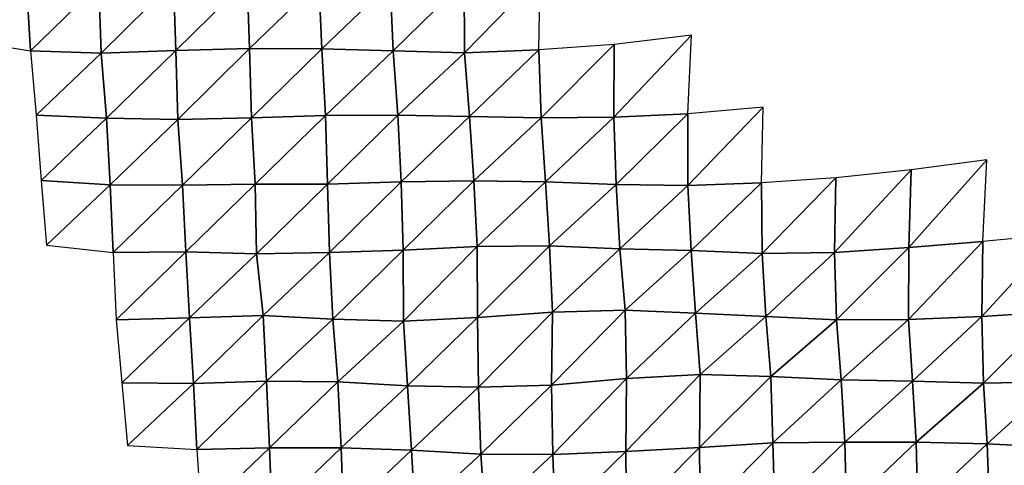
# Model space of a CAD drawing. Units: metres. Extents: x -244 to 248, y -201 to 199.
# Drawn here: x -60 to -30, y -89 to -76 of the extents above; entities that cross this region are included whole.
import ezdxf

# ---------------------------------------------------------------- set-up
doc = ezdxf.new("R2010")
doc.units = ezdxf.units.M

msp = doc.modelspace()

# ---------------------------------------------------------------- linework, layer by layer
at = {"layer": '1'}
for points in [[(-61.3909, -74.2454, -1802.2993), (-61.2483, -76.2515, -1797.994), (-59.425, -74.5296, -1809.4349)], [(-59.425, -74.5296, -1809.4349), (-61.2483, -76.2515, -1797.994), (-59.3023, -76.5632, -1805.5978)], [(-59.425, -74.5296, -1809.4349), (-59.3023, -76.5632, -1805.5978), (-57.2337, -74.5422, -1809.7191)], [(-57.2337, -74.5422, -1809.7191), (-59.3023, -76.5632, -1805.5978), (-57.1633, -76.6402, -1807.4493)], [(-57.2337, -74.5422, -1809.7191), (-57.1633, -76.6402, -1807.4493), (-54.9765, -74.4664, -1807.7764)], [(-54.9765, -74.4664, -1807.7764), (-57.1633, -76.6402, -1807.4493), (-54.9082, -76.5614, -1805.4857)], [(-54.9765, -74.4664, -1807.7764), (-54.9082, -76.5614, -1805.4857), (-52.748, -74.4248, -1806.7)], [(-52.748, -74.4248, -1806.7), (-54.9082, -76.5614, -1805.4857), (-52.6699, -76.5004, -1803.9603)], [(-52.748, -74.4248, -1806.7), (-52.6699, -76.5004, -1803.9603), (-50.5775, -74.465, -1807.6902)], [(-50.5775, -74.465, -1807.6902), (-52.6699, -76.5004, -1803.9603), (-50.4775, -76.5037, -1804.0162)], [(-50.5775, -74.465, -1807.6902), (-50.4775, -76.5037, -1804.0162), (-48.4093, -74.5125, -1808.8638)], [(-48.4093, -74.5125, -1808.8638), (-50.4775, -76.5037, -1804.0162), (-48.3224, -76.5663, -1805.5254)], [(-48.4093, -74.5125, -1808.8638), (-48.3224, -76.5663, -1805.5254), (-46.1759, -74.4594, -1807.5038)], [(-46.1759, -74.4594, -1807.5038), (-48.3224, -76.5663, -1805.5254), (-46.162, -76.6263, -1806.9708)], [(-46.1759, -74.4594, -1807.5038), (-46.162, -76.6263, -1806.9708), (-43.8703, -74.2787, -1802.9261)], [(-43.8703, -74.2787, -1802.9261), (-46.162, -76.6263, -1806.9708), (-43.9142, -76.5398, -1804.8317)], [(-41.6293, -76.3762, -1800.8046), (-41.6381, -78.575, -1801.2352), (-39.289, -76.0871, -1793.7037)], [(-39.289, -76.0871, -1793.7037), (-41.6381, -78.575, -1801.2352), (-39.3993, -78.4807, -1798.9692)], [(-59.3023, -76.5632, -1805.5978), (-59.1293, -78.521, -1800.1711), (-57.1633, -76.6402, -1807.4493)], [(-57.1633, -76.6402, -1807.4493), (-57.0048, -78.6113, -1802.2876), (-54.9082, -76.5614, -1805.4857)], [(-54.9082, -76.5614, -1805.4857), (-57.0048, -78.6113, -1802.2876), (-54.839, -78.6497, -1803.1666)], [(-54.9082, -76.5614, -1805.4857), (-54.839, -78.6497, -1803.1666), (-52.6699, -76.5004, -1803.9603)], [(-52.6699, -76.5004, -1803.9603), (-54.839, -78.6497, -1803.1666), (-52.6134, -78.6017, -1801.9932)], [(-52.6699, -76.5004, -1803.9603), (-52.6134, -78.6017, -1801.9932), (-50.4775, -76.5037, -1804.0162)], [(-50.4775, -76.5037, -1804.0162), (-52.6134, -78.6017, -1801.9932), (-50.3726, -78.526, -1800.1616)], [(-50.4775, -76.5037, -1804.0162), (-50.3726, -78.526, -1800.1616), (-48.3224, -76.5663, -1805.5254)], [(-48.3224, -76.5663, -1805.5254), (-50.3726, -78.526, -1800.1616), (-48.1781, -78.5188, -1799.9624)], [(-48.3224, -76.5663, -1805.5254), (-48.1781, -78.5188, -1799.9624), (-46.162, -76.6263, -1806.9708)], [(-46.162, -76.6263, -1806.9708), (-48.1781, -78.5188, -1799.9624), (-46.0127, -78.5606, -1800.9347)], [(-46.162, -76.6263, -1806.9708), (-46.0127, -78.5606, -1800.9347), (-43.9142, -76.5398, -1804.8317)], [(-43.9142, -76.5398, -1804.8317), (-46.0127, -78.5606, -1800.9347), (-43.8443, -78.6013, -1801.882)], [(-43.9142, -76.5398, -1804.8317), (-43.8443, -78.6013, -1801.882), (-41.6293, -76.3762, -1800.8046)], [(-41.6293, -76.3762, -1800.8046), (-43.8443, -78.6013, -1801.882), (-41.6381, -78.575, -1801.2352)], [(-57.1633, -76.6402, -1807.4493), (-59.1293, -78.521, -1800.1711), (-57.0048, -78.6113, -1802.2876)], [(-39.3993, -78.4807, -1798.9692), (-39.3937, -80.6493, -1798.7426), (-37.1144, -78.2782, -1794.1287)], [(-37.1144, -78.2782, -1794.1287), (-39.3937, -80.6493, -1798.7426), (-37.1684, -80.5696, -1796.8754)], [(-59.1293, -78.521, -1800.1711), (-58.9776, -80.4952, -1795.4243), (-57.0048, -78.6113, -1802.2876)], [(-57.0048, -78.6113, -1802.2876), (-58.9776, -80.4952, -1795.4243), (-56.8875, -80.6287, -1798.4817)], [(-57.0048, -78.6113, -1802.2876), (-56.8875, -80.6287, -1798.4817), (-54.839, -78.6497, -1803.1666)], [(-54.839, -78.6497, -1803.1666), (-56.8875, -80.6287, -1798.4817), (-54.7042, -80.6355, -1798.6057)], [(-54.839, -78.6497, -1803.1666), (-54.7042, -80.6355, -1798.6057), (-52.6134, -78.6017, -1801.9932)], [(-52.6134, -78.6017, -1801.9932), (-54.7042, -80.6355, -1798.6057), (-52.5002, -80.6112, -1798.01)], [(-52.6134, -78.6017, -1801.9932), (-52.5002, -80.6112, -1798.01), (-50.3726, -78.526, -1800.1616)], [(-50.3726, -78.526, -1800.1616), (-52.5002, -80.6112, -1798.01), (-50.3083, -80.6043, -1797.8187)], [(-50.3726, -78.526, -1800.1616), (-50.3083, -80.6043, -1797.8187), (-48.1781, -78.5188, -1799.9624)], [(-48.1781, -78.5188, -1799.9624), (-50.3083, -80.6043, -1797.8187), (-48.0804, -80.5362, -1796.212)], [(-48.1781, -78.5188, -1799.9624), (-48.0804, -80.5362, -1796.212), (-46.0127, -78.5606, -1800.9347)], [(-46.0127, -78.5606, -1800.9347), (-48.0804, -80.5362, -1796.212), (-45.8767, -80.5043, -1795.4467)], [(-46.0127, -78.5606, -1800.9347), (-45.8767, -80.5043, -1795.4467), (-43.8443, -78.6013, -1801.882)], [(-43.8443, -78.6013, -1801.882), (-45.8767, -80.5043, -1795.4467), (-43.7118, -80.5406, -1796.2648)], [(-43.8443, -78.6013, -1801.882), (-43.7118, -80.5406, -1796.2648), (-41.6381, -78.575, -1801.2352)], [(-41.6381, -78.575, -1801.2352), (-43.7118, -80.5406, -1796.2648), (-41.5643, -80.6144, -1797.9529)], [(-41.6381, -78.575, -1801.2352), (-41.5643, -80.6144, -1797.9529), (-39.3993, -78.4807, -1798.9692)], [(-39.3993, -78.4807, -1798.9692), (-41.5643, -80.6144, -1797.9529), (-39.3937, -80.6493, -1798.7426)], [(-32.6345, -80.1737, -1787.6686), (-32.7084, -82.527, -1791.9137), (-30.3426, -79.8677, -1780.5612)], [(-30.3426, -79.8677, -1780.5612), (-32.7084, -82.527, -1791.9137), (-30.4602, -82.3442, -1787.7721)], [(-34.9143, -80.4137, -1793.2466), (-34.9537, -82.68, -1795.3832), (-32.6345, -80.1737, -1787.6686)], [(-32.6345, -80.1737, -1787.6686), (-34.9537, -82.68, -1795.3832), (-32.7084, -82.527, -1791.9137)], [(-58.9776, -80.4952, -1795.4243), (-58.8247, -82.4563, -1790.6399), (-56.8875, -80.6287, -1798.4817)], [(-48.0804, -80.5362, -1796.212), (-48.017, -82.6038, -1793.7972), (-45.8767, -80.5043, -1795.4467)], [(-45.8767, -80.5043, -1795.4467), (-48.017, -82.6038, -1793.7972), (-45.7749, -82.4965, -1791.3491)], [(-45.8767, -80.5043, -1795.4467), (-45.7749, -82.4965, -1791.3491), (-43.7118, -80.5406, -1796.2648)], [(-37.1684, -80.5696, -1796.8754), (-37.1494, -82.7048, -1795.9607), (-34.9143, -80.4137, -1793.2466)], [(-34.9143, -80.4137, -1793.2466), (-37.1494, -82.7048, -1795.9607), (-34.9537, -82.68, -1795.3832)], [(-56.8875, -80.6287, -1798.4817), (-58.8247, -82.4563, -1790.6399), (-56.7966, -82.6755, -1795.5494)], [(-56.8875, -80.6287, -1798.4817), (-56.7966, -82.6755, -1795.5494), (-54.7042, -80.6355, -1798.6057)], [(-54.7042, -80.6355, -1798.6057), (-56.7966, -82.6755, -1795.5494), (-54.5981, -82.6542, -1795.0319)], [(-54.7042, -80.6355, -1798.6057), (-54.5981, -82.6542, -1795.0319), (-52.5002, -80.6112, -1798.01)], [(-52.5002, -80.6112, -1798.01), (-54.5981, -82.6542, -1795.0319), (-52.4567, -82.7213, -1796.5122)], [(-52.5002, -80.6112, -1798.01), (-52.4567, -82.7213, -1796.5122), (-50.3083, -80.6043, -1797.8187)], [(-50.3083, -80.6043, -1797.8187), (-52.4567, -82.7213, -1796.5122), (-50.2451, -82.6787, -1795.5182)], [(-50.3083, -80.6043, -1797.8187), (-50.2451, -82.6787, -1795.5182), (-48.0804, -80.5362, -1796.212)], [(-48.0804, -80.5362, -1796.212), (-50.2451, -82.6787, -1795.5182), (-48.017, -82.6038, -1793.7972)], [(-43.7118, -80.5406, -1796.2648), (-45.7749, -82.4965, -1791.3491), (-43.5835, -82.4745, -1790.8259)], [(-43.7118, -80.5406, -1796.2648), (-43.5835, -82.4745, -1790.8259), (-41.5643, -80.6144, -1797.9529)], [(-41.5643, -80.6144, -1797.9529), (-43.5835, -82.4745, -1790.8259), (-41.4528, -82.5711, -1792.9828)], [(-41.5643, -80.6144, -1797.9529), (-41.4528, -82.5711, -1792.9828), (-39.3937, -80.6493, -1798.7426)], [(-39.3937, -80.6493, -1798.7426), (-41.4528, -82.5711, -1792.9828), (-39.2942, -82.6197, -1794.0587)], [(-39.3937, -80.6493, -1798.7426), (-39.2942, -82.6197, -1794.0587), (-37.1684, -80.5696, -1796.8754)], [(-37.1684, -80.5696, -1796.8754), (-39.2942, -82.6197, -1794.0587), (-37.1494, -82.7048, -1795.9607)], [(-30.4602, -82.3442, -1787.7721), (-30.4989, -84.6185, -1790.1731), (-28.2128, -82.1356, -1783.0508)], [(-28.2128, -82.1356, -1783.0508), (-30.4989, -84.6185, -1790.1731), (-28.2723, -84.4747, -1786.9972)], [(-48.017, -82.6038, -1793.7972), (-48.0088, -84.7631, -1793.5305), (-45.7749, -82.4965, -1791.3491)], [(-45.7749, -82.4965, -1791.3491), (-48.0088, -84.7631, -1793.5305), (-45.7643, -84.648, -1790.97)], [(-45.7749, -82.4965, -1791.3491), (-45.7643, -84.648, -1790.97), (-43.5835, -82.4745, -1790.8259)], [(-43.5835, -82.4745, -1790.8259), (-45.7643, -84.648, -1790.97), (-43.5007, -84.4841, -1787.3379)], [(-43.5835, -82.4745, -1790.8259), (-43.5007, -84.4841, -1787.3379), (-41.4528, -82.5711, -1792.9828)], [(-41.4528, -82.5711, -1792.9828), (-43.5007, -84.4841, -1787.3379), (-41.296, -84.4235, -1785.9818)], [(-41.4528, -82.5711, -1792.9828), (-41.296, -84.4235, -1785.9818), (-39.2942, -82.6197, -1794.0587)], [(-34.9537, -82.68, -1795.3832), (-34.896, -84.7158, -1792.347), (-32.7084, -82.527, -1791.9137)], [(-32.7084, -82.527, -1791.9137), (-34.896, -84.7158, -1792.347), (-32.7104, -84.7039, -1792.0671)], [(-32.7084, -82.527, -1791.9137), (-32.7104, -84.7039, -1792.0671), (-30.4602, -82.3442, -1787.7721)], [(-30.4602, -82.3442, -1787.7721), (-32.7104, -84.7039, -1792.0671), (-30.4989, -84.6185, -1790.1731)], [(-56.7966, -82.6755, -1795.5494), (-56.7099, -84.7217, -1792.7579), (-54.5981, -82.6542, -1795.0319)], [(-54.5981, -82.6542, -1795.0319), (-56.7099, -84.7217, -1792.7579), (-54.4878, -84.658, -1791.3187)], [(-54.5981, -82.6542, -1795.0319), (-54.4878, -84.658, -1791.3187), (-52.4567, -82.7213, -1796.5122)], [(-52.4567, -82.7213, -1796.5122), (-54.4878, -84.658, -1791.3187), (-52.2615, -84.5823, -1789.6176)], [(-52.4567, -82.7213, -1796.5122), (-52.2615, -84.5823, -1789.6176), (-50.2451, -82.6787, -1795.5182)], [(-50.2451, -82.6787, -1795.5182), (-52.2615, -84.5823, -1789.6176), (-50.1513, -84.6961, -1792.088)], [(-50.2451, -82.6787, -1795.5182), (-50.1513, -84.6961, -1792.088), (-48.017, -82.6038, -1793.7972)], [(-48.017, -82.6038, -1793.7972), (-50.1513, -84.6961, -1792.088), (-48.0088, -84.7631, -1793.5305)], [(-39.2942, -82.6197, -1794.0587), (-41.296, -84.4235, -1785.9818), (-39.1656, -84.5165, -1788.0044)], [(-39.2942, -82.6197, -1794.0587), (-39.1656, -84.5165, -1788.0044), (-37.1494, -82.7048, -1795.9607)], [(-37.1494, -82.7048, -1795.9607), (-39.1656, -84.5165, -1788.0044), (-37.0326, -84.6144, -1790.1366)], [(-37.1494, -82.7048, -1795.9607), (-37.0326, -84.6144, -1790.1366), (-34.9537, -82.68, -1795.3832)], [(-34.9537, -82.68, -1795.3832), (-37.0326, -84.6144, -1790.1366), (-34.896, -84.7158, -1792.347)], [(-56.7099, -84.7217, -1792.7579), (-56.5338, -86.6242, -1787.0321), (-54.4878, -84.658, -1791.3187)], [(-54.4878, -84.658, -1791.3187), (-56.5338, -86.6242, -1787.0321), (-54.372, -86.6442, -1787.4226)], [(-54.4878, -84.658, -1791.3187), (-54.372, -86.6442, -1787.4226), (-52.2615, -84.5823, -1789.6176)], [(-52.2615, -84.5823, -1789.6176), (-54.372, -86.6442, -1787.4226), (-52.1549, -86.5741, -1785.8805)], [(-52.2615, -84.5823, -1789.6176), (-52.1549, -86.5741, -1785.8805), (-50.1513, -84.6961, -1792.088)], [(-48.0088, -84.7631, -1793.5305), (-47.8872, -86.7164, -1788.8646), (-45.7643, -84.648, -1790.97)], [(-45.7643, -84.648, -1790.97), (-47.8872, -86.7164, -1788.8646), (-45.7342, -86.7612, -1789.797)], [(-45.7643, -84.648, -1790.97), (-45.7342, -86.7612, -1789.797), (-43.5007, -84.4841, -1787.3379)], [(-43.5007, -84.4841, -1787.3379), (-45.7342, -86.7612, -1789.797), (-43.525, -86.6988, -1788.429)], [(-43.5007, -84.4841, -1787.3379), (-43.525, -86.6988, -1788.429), (-41.296, -84.4235, -1785.9818)], [(-41.296, -84.4235, -1785.9818), (-43.525, -86.6988, -1788.429), (-41.2541, -86.5003, -1784.1472)], [(-41.296, -84.4235, -1785.9818), (-41.2541, -86.5003, -1784.1472), (-39.1656, -84.5165, -1788.0044)], [(-39.1656, -84.5165, -1788.0044), (-41.2541, -86.5003, -1784.1472), (-39.0259, -86.3743, -1781.4207)], [(-39.1656, -84.5165, -1788.0044), (-39.0259, -86.3743, -1781.4207), (-37.0326, -84.6144, -1790.1366)], [(-37.0326, -84.6144, -1790.1366), (-39.0259, -86.3743, -1781.4207), (-36.8826, -86.4325, -1782.6466)], [(-37.0326, -84.6144, -1790.1366), (-36.8826, -86.4325, -1782.6466), (-34.896, -84.7158, -1792.347)], [(-32.7104, -84.7039, -1792.0671), (-32.599, -86.58, -1785.7712), (-30.4989, -84.6185, -1790.1731)], [(-30.4989, -84.6185, -1790.1731), (-32.599, -86.58, -1785.7712), (-30.4444, -86.6331, -1786.8909)], [(-30.4989, -84.6185, -1790.1731), (-30.4444, -86.6331, -1786.8909), (-28.2723, -84.4747, -1786.9972)], [(-28.2723, -84.4747, -1786.9972), (-30.4444, -86.6331, -1786.8909), (-28.2595, -86.6016, -1786.2019)], [(-50.1513, -84.6961, -1792.088), (-52.1549, -86.5741, -1785.8805), (-49.9925, -86.5928, -1786.2474)], [(-50.1513, -84.6961, -1792.088), (-49.9925, -86.5928, -1786.2474), (-48.0088, -84.7631, -1793.5305)], [(-48.0088, -84.7631, -1793.5305), (-49.9925, -86.5928, -1786.2474), (-47.8872, -86.7164, -1788.8646)], [(-34.896, -84.7158, -1792.347), (-36.8826, -86.4325, -1782.6466), (-34.7551, -86.5373, -1784.874)], [(-34.896, -84.7158, -1792.347), (-34.7551, -86.5373, -1784.874), (-32.7104, -84.7039, -1792.0671)], [(-32.7104, -84.7039, -1792.0671), (-34.7551, -86.5373, -1784.874), (-32.599, -86.58, -1785.7712)], [(-41.2541, -86.5003, -1784.1472), (-41.2773, -88.7127, -1785.2458), (-39.0259, -86.3743, -1781.4207)], [(-39.0259, -86.3743, -1781.4207), (-41.2773, -88.7127, -1785.2458), (-39.0479, -88.5837, -1782.5208)], [(-39.0259, -86.3743, -1781.4207), (-39.0479, -88.5837, -1782.5208), (-36.8826, -86.4325, -1782.6466)], [(-36.8826, -86.4325, -1782.6466), (-39.0479, -88.5837, -1782.5208), (-36.8229, -88.4498, -1779.6968)], [(-36.8826, -86.4325, -1782.6466), (-36.8229, -88.4498, -1779.6968), (-34.7551, -86.5373, -1784.874)], [(-56.5338, -86.6242, -1787.0321), (-56.364, -88.5231, -1781.5171), (-54.372, -86.6442, -1787.4226)], [(-54.372, -86.6442, -1787.4226), (-56.364, -88.5231, -1781.5171), (-54.2711, -88.6455, -1784.0378)], [(-54.372, -86.6442, -1787.4226), (-54.2711, -88.6455, -1784.0378), (-52.1549, -86.5741, -1785.8805)], [(-52.1549, -86.5741, -1785.8805), (-54.2711, -88.6455, -1784.0378), (-52.0691, -88.5926, -1782.8912)], [(-52.1549, -86.5741, -1785.8805), (-52.0691, -88.5926, -1782.8912), (-49.9925, -86.5928, -1786.2474)], [(-49.9925, -86.5928, -1786.2474), (-52.0691, -88.5926, -1782.8912), (-49.9014, -88.5957, -1782.9204)], [(-49.9925, -86.5928, -1786.2474), (-49.9014, -88.5957, -1782.9204), (-47.8872, -86.7164, -1788.8646)], [(-47.8872, -86.7164, -1788.8646), (-49.9014, -88.5957, -1782.9204), (-47.7709, -88.6684, -1784.4075)], [(-47.8872, -86.7164, -1788.8646), (-47.7709, -88.6684, -1784.4075), (-45.7342, -86.7612, -1789.797)], [(-45.7342, -86.7612, -1789.797), (-47.7709, -88.6684, -1784.4075), (-45.662, -88.79, -1786.9202)], [(-45.7342, -86.7612, -1789.797), (-45.662, -88.79, -1786.9202), (-43.525, -86.6988, -1788.429)], [(-43.525, -86.6988, -1788.429), (-45.662, -88.79, -1786.9202), (-43.491, -88.7969, -1787.0332)], [(-43.525, -86.6988, -1788.429), (-43.491, -88.7969, -1787.0332), (-41.2541, -86.5003, -1784.1472)], [(-41.2541, -86.5003, -1784.1472), (-43.491, -88.7969, -1787.0332), (-41.2773, -88.7127, -1785.2458)], [(-34.7551, -86.5373, -1784.874), (-36.8229, -88.4498, -1779.6968), (-34.6484, -88.4285, -1779.2283)], [(-34.7551, -86.5373, -1784.874), (-34.6484, -88.4285, -1779.2283), (-32.599, -86.58, -1785.7712)], [(-32.599, -86.58, -1785.7712), (-34.6484, -88.4285, -1779.2283), (-32.483, -88.4286, -1779.2115)], [(-32.599, -86.58, -1785.7712), (-32.483, -88.4286, -1779.2115), (-30.4444, -86.6331, -1786.8909)], [(-30.4444, -86.6331, -1786.8909), (-32.483, -88.4286, -1779.2115), (-30.3342, -88.4775, -1780.2155)], [(-30.4444, -86.6331, -1786.8909), (-30.3342, -88.4775, -1780.2155), (-28.2595, -86.6016, -1786.2019)], [(-28.2595, -86.6016, -1786.2019), (-30.3342, -88.4775, -1780.2155), (-28.2027, -88.5883, -1782.5178)], [(-39.0479, -88.5837, -1782.5208), (-39.0255, -90.6922, -1781.5153), (-36.8229, -88.4498, -1779.6968)], [(-36.8229, -88.4498, -1779.6968), (-39.0255, -90.6922, -1781.5153), (-36.7652, -90.4652, -1776.8556)], [(-36.8229, -88.4498, -1779.6968), (-36.7652, -90.4652, -1776.8556), (-34.6484, -88.4285, -1779.2283)], [(-34.6484, -88.4285, -1779.2283), (-36.7652, -90.4652, -1776.8556), (-34.5904, -90.4335, -1776.1849)], [(-34.6484, -88.4285, -1779.2283), (-34.5904, -90.4335, -1776.1849), (-32.483, -88.4286, -1779.2115)], [(-32.483, -88.4286, -1779.2115), (-34.5904, -90.4335, -1776.1849), (-32.4372, -90.4579, -1776.6614)], [(-32.483, -88.4286, -1779.2115), (-32.4372, -90.4579, -1776.6614), (-30.3342, -88.4775, -1780.2155)], [(-30.3342, -88.4775, -1780.2155), (-32.4372, -90.4579, -1776.6614), (-30.2655, -90.4301, -1776.0742)], [(-30.3342, -88.4775, -1780.2155), (-30.2655, -90.4301, -1776.0742), (-28.2027, -88.5883, -1782.5178)], [(-54.2711, -88.6455, -1784.0378), (-54.1379, -90.5848, -1779.554), (-52.0691, -88.5926, -1782.8912)], [(-52.0691, -88.5926, -1782.8912), (-54.1379, -90.5848, -1779.554), (-51.9856, -90.6078, -1779.9836)], [(-52.0691, -88.5926, -1782.8912), (-51.9856, -90.6078, -1779.9836), (-49.9014, -88.5957, -1782.9204)], [(-49.9014, -88.5957, -1782.9204), (-51.9856, -90.6078, -1779.9836), (-49.8229, -90.6139, -1780.0706)], [(-49.9014, -88.5957, -1782.9204), (-49.8229, -90.6139, -1780.0706), (-47.7709, -88.6684, -1784.4075)], [(-47.7709, -88.6684, -1784.4075), (-49.8229, -90.6139, -1780.0706), (-47.6595, -90.6194, -1780.1467)], [(-47.7709, -88.6684, -1784.4075), (-47.6595, -90.6194, -1780.1467), (-45.662, -88.79, -1786.9202)], [(-45.662, -88.79, -1786.9202), (-47.6595, -90.6194, -1780.1467), (-45.5379, -90.7083, -1781.9313)], [(-45.662, -88.79, -1786.9202), (-45.5379, -90.7083, -1781.9313), (-43.491, -88.7969, -1787.0332)], [(-43.491, -88.7969, -1787.0332), (-45.5379, -90.7083, -1781.9313), (-43.4134, -90.8003, -1783.7784)], [(-43.491, -88.7969, -1787.0332), (-43.4134, -90.8003, -1783.7784), (-41.2773, -88.7127, -1785.2458)], [(-41.2773, -88.7127, -1785.2458), (-43.4134, -90.8003, -1783.7784), (-41.2518, -90.8204, -1784.1608)], [(-41.2773, -88.7127, -1785.2458), (-41.2518, -90.8204, -1784.1608), (-39.0479, -88.5837, -1782.5208)], [(-39.0479, -88.5837, -1782.5208), (-41.2518, -90.8204, -1784.1608), (-39.0255, -90.6922, -1781.5153)], [(-28.2027, -88.5883, -1782.5178), (-30.2655, -90.4301, -1776.0742), (-28.1036, -90.43, -1776.056)]]:
    msp.add_3dface(points, dxfattribs=at)

doc.saveas('drawing.dxf')
